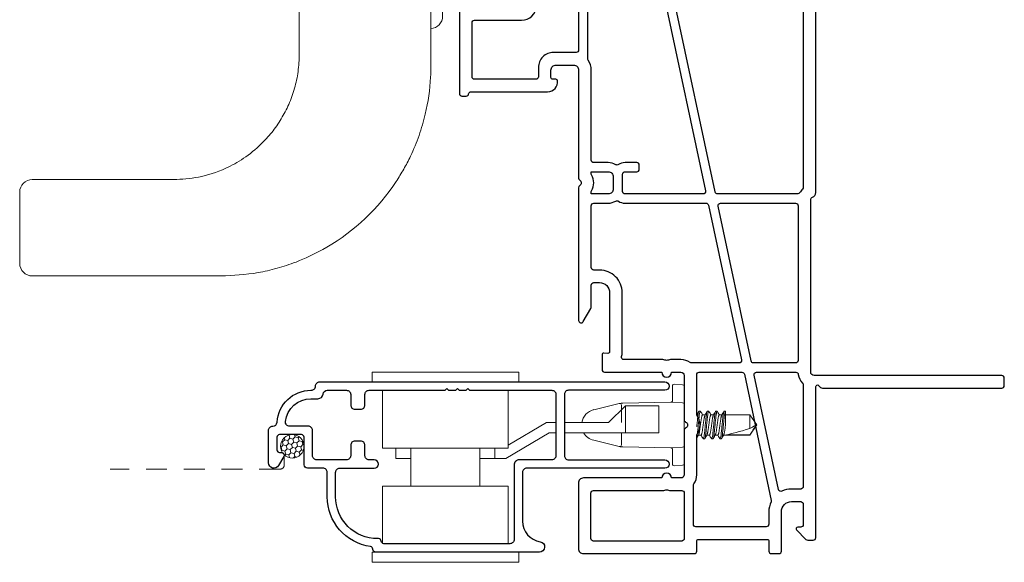
# Model space of a CAD drawing. Units: inches. Extents: x 979 to 1123, y -238 to 119.
# Drawn here: x 1052 to 1058, y 92 to 95 of the extents above; entities that cross this region are included whole.
import ezdxf

# ---------------------------------------------------------------- set-up
doc = ezdxf.new("R2010")
doc.units = ezdxf.units.IN
doc.header["$LTSCALE"] = 0.5
doc.header["$MEASUREMENT"] = 0
doc.linetypes.add('DASHED2', pattern=[0.375, 0.25, -0.125])
doc.layers.add('Screen', color=7, linetype='Continuous')

# ---------------------------------------------------------------- blocks, each defined once
blk = doc.blocks.new('MchrSD_1570v')
for points in [[(0, 0.725, 0.414214), (0.015, 0.71), (0.075, 0.71, -0.414214), (0.085, 0.7), (0.085, 0.29, -0.414214), (0.075, 0.28), (0.015, 0.28, 0.414214), (0, 0.265), (0, 0.22, 0.414214), (0.015, 0.205), (0.25, 0.205, -0.414214), (0.31, 0.145), (0.31, 0.09, -0.414214), (0.295, 0.075), (0.173, 0.075, -0.414214), (0.158, 0.09), (0.158, 0.108, 0.668179), (0.1409, 0.1151), (0.0844, 0.0585, 0.198912), (0.08, 0.0479), (0.08, 0.015, 0.414214), (0.095, 0), (0.9959, 0, -0.668179), (1.003, -0.0171), (0.9913, -0.0287, 0.198912), (0.9869, -0.0394), (0.9869, -1.11, 0.414214), (1.0019, -1.125), (1.047, -1.125, 0.414214), (1.062, -1.11), (1.062, 0.01, -0.414214), (1.082, 0.03), (2.1112, 0.03, -0.317837), (2.1254, 0.02, 0.317837), (2.1537, 0), (3.3198, 0, 0.317837), (3.3481, 0.02, -0.317837), (3.3623, 0.03), (4.2433, 0.03, -0.317837), (4.2575, 0.02, 0.317837), (4.2858, 0), (5.53, 0, 0.414214), (5.545, 0.015), (5.545, 0.0479, 0.198912), (5.5406, 0.0585), (5.4841, 0.1151, 0.668179), (5.467, 0.108), (5.467, 0.09, -0.414214), (5.452, 0.075), (5.33, 0.075, -0.414214), (5.315, 0.09), (5.315, 0.145, -0.414214), (5.375, 0.205), (5.61, 0.205, 0.414214), (5.625, 0.22), (5.625, 2.036, 0.414248), (5.535, 2.126), (5.4795, 2.126, 0.267917), (5.4535, 2.111), (5.3412, 1.9164, 0.131652), (5.3371, 1.9014), (5.3371, 1.761, 0.414214), (5.3471, 1.751), (5.3811, 1.751, -0.27857), (5.39, 1.7456), (5.4107, 1.7062, -0.121611), (5.4124, 1.6993), (5.4124, 1.1286, -0.131652), (5.4104, 1.1211), (5.3744, 1.0588, 0.131652), (5.3724, 1.0513), (5.3724, 1.0453, 0.414214), (5.3824, 1.0353), (5.3974, 1.0353, -0.414214), (5.4124, 1.0203), (5.4124, 0.932, -0.414214), (5.3974, 0.917), (4.4255, 0.917, 0.245393), (4.4132, 0.9106, -0.522233), (4.3804, 0.9106, 0.245393), (4.368, 0.917), (3.3721, 0.917, -0.414214), (3.3571, 0.932), (3.3571, 1.0203, -0.414214), (3.3721, 1.0353), (3.3871, 1.0353, 0.414214), (3.3971, 1.0453), (3.3971, 1.0513, 0.131652), (3.3951, 1.0588), (3.3592, 1.1211, -0.131653), (3.3571, 1.1286), (3.3571, 1.7704, 0.198912), (3.3527, 1.781), (3.3322, 1.8016, 0.668179), (3.3066, 1.791), (3.3066, 1.756, -0.414214), (3.2916, 1.741), (3.2716, 1.741, -0.414214), (3.2566, 1.756), (3.2566, 2.036, -0.414214), (3.2716, 2.051), (3.2916, 2.051, -0.414214), (3.3066, 2.036), (3.3066, 2.001, 0.668179), (3.3322, 1.9904), (3.3522, 2.0104, 0.198913), (3.3566, 2.021), (3.3566, 2.096, 0.414213), (3.3266, 2.126), (2.7444, 2.126, 0.414214), (2.7294, 2.111), (2.7294, 2.086, 0.365977), (2.7419, 2.0712, -0.365977), (2.7544, 2.0564), (2.7544, 1.6, 0.443866), (2.8204, 1.5403, 0.38517), (2.8294, 1.5503), (2.8294, 1.57, -0.414214), (2.8394, 1.58), (2.8844, 1.58, -0.414214), (2.9144, 1.55), (2.9144, 1.445, -0.414214), (2.8844, 1.415), (2.2401, 1.415, 0.245393), (2.2278, 1.4086, -0.522233), (2.195, 1.4086, 0.245393), (2.1826, 1.415), (1.3913, 1.415, 0.767327), (1.3838, 1.387), (1.4617, 1.342, 0.131652), (1.4692, 1.34), (1.6014, 1.34, -0.414214), (1.6164, 1.325), (1.6164, 1.29, -0.414214), (1.5564, 1.23), (1.2043, 1.23, -0.440011), (1.1943, 1.2409), (1.1963, 1.2641, 0.440011), (1.1864, 1.275), (1.0971, 1.275, 0.414214), (1.0821, 1.26), (1.0821, 0.9193, 1), (1.0821, 0.8602), (1.0821, 0.8047, -0.414214), (1.0625, 0.785), (0.7983, 0.785, 0.28969), (0.7847, 0.7764, -0.632456), (0.7486, 0.7764, 0.28969), (0.735, 0.785), (0.4708, 0.785, -0.414214), (0.4511, 0.8047), (0.4511, 0.8602, 1), (0.4511, 0.9193), (0.4511, 1.3866, 0.414214), (0.4211, 1.4166), (0.03, 1.4166, 0.414214), (0, 1.3866)], [(3.1666, 2.051, -0.414214), (3.1816, 2.036), (3.1816, 1.756, 0.401912), (3.2678, 1.6661, -0.401912), (3.2821, 1.6511), (3.2821, 1.43, -0.414214), (3.2671, 1.415), (3.0044, 1.415, -0.414214), (2.9894, 1.43), (2.9894, 1.565, 0.414214), (2.8994, 1.655), (2.8444, 1.655, -0.414214), (2.8294, 1.67), (2.8294, 2.036, -0.414214), (2.8444, 2.051)], [(5.5062, 1.703, -0.27857), (5.4929, 1.711), (5.4563, 1.7806, 0.153254), (5.4202, 1.8165, -0.280085), (5.4121, 1.8298), (5.4121, 1.8854, -0.131652), (5.4142, 1.8929), (5.5011, 2.0435, -0.267917), (5.5141, 2.051), (5.535, 2.051, -0.414248), (5.55, 2.036), (5.55, 1.718, -0.414214), (5.535, 1.703)], [(5.5024, 0.917, -0.414214), (5.4874, 0.932), (5.4874, 1.0203, 0.136248), (5.4745, 1.0667, -0.272794), (5.4744, 1.082), (5.4753, 1.0836, 0.131652), (5.4874, 1.1286), (5.4874, 1.633, -0.414214), (5.5024, 1.648), (5.535, 1.648, -0.414214), (5.55, 1.633), (5.55, 0.932, -0.414214), (5.535, 0.917)], [(2.9507, 1.36), (3.2671, 1.36, -0.414214), (3.2821, 1.345), (3.2821, 1.1286, 0.136297), (3.295, 1.0822, -0.277753), (3.295, 1.0667, 0.136297), (3.2821, 1.0203), (3.2821, 0.932, 0.056445), (3.2844, 0.9119, -0.418937), (3.2729, 0.8938), (2.1635, 0.658, -0.476976), (2.1454, 0.6727), (2.1454, 1.138, -0.414214), (2.1604, 1.153), (2.2624, 1.153, -0.414214), (2.2774, 1.138), (2.2774, 1.068, 0.414214), (2.2924, 1.053), (2.3174, 1.053, 0.414214), (2.3324, 1.068), (2.3324, 1.138, 0.150403), (2.3203, 1.1774, -0.294716), (2.3199, 1.1936, 0.138187), (2.3324, 1.238), (2.3324, 1.325, -0.414214), (2.3474, 1.34), (2.8844, 1.34, 0.147477), (2.9424, 1.3575, -0.147477)], [(0.3803, 0.8848, 0.083764), (0.3761, 0.8602), (0.3761, 0.8, -0.414214), (0.3611, 0.785), (0.09, 0.785, -0.414214), (0.075, 0.8), (0.075, 1.3266, -0.414214), (0.09, 1.3416), (0.3611, 1.3416, -0.414214), (0.3761, 1.3266), (0.3761, 0.9193, 0.083764), (0.3803, 0.8946, -0.168711)], [(1.1371, 0.7415, -0.154579), (1.1399, 0.7502, 0.154579), (1.1571, 0.8047), (1.1571, 0.8602, 0.083764), (1.153, 0.8848, -0.168711), (1.153, 0.8946, 0.083764), (1.1571, 0.9193), (1.1571, 1.1441, -0.50294), (1.1765, 1.1585, 0.073429), (1.1999, 1.155), (1.5564, 1.155, 0.414214), (1.6914, 1.29), (1.6914, 1.325, -0.414214), (1.7064, 1.34), (2.0754, 1.34, -0.414214), (2.0904, 1.325), (2.0904, 1.238, 0.138187), (2.1029, 1.1936, -0.294716), (2.1025, 1.1774, 0.150403), (2.0904, 1.138), (2.0904, 0.6546, -0.354119), (2.0785, 0.64), (1.1553, 0.4437, -0.476976), (1.1371, 0.4584)], [(2.1754, 1.208, -0.414214), (2.1454, 1.238), (2.1454, 1.34), (2.1559, 1.34, -0.132863), (2.1635, 1.338, 0.270501), (2.2593, 1.338, -0.132863), (2.2668, 1.34), (2.2774, 1.34), (2.2774, 1.238, -0.414214), (2.2474, 1.208)], [(2.1533, 0.0945, -0.277826), (2.1454, 0.1078), (2.1454, 0.5858, -0.354119), (2.1572, 0.6005), (3.284, 0.84, -0.476976), (3.3021, 0.8253), (3.3021, 0.09, -0.414214), (3.2871, 0.075), (2.1847, 0.075, -0.196262), (2.1742, 0.0793, 0.072216)], [(3.3571, 0.827, -0.414214), (3.3721, 0.842), (4.2608, 0.842, -0.414214), (4.2758, 0.827), (4.2758, 0.74, 0.138187), (4.2883, 0.6956, -0.294716), (4.2879, 0.6794, 0.150403), (4.2758, 0.64), (4.2758, 0.12, -0.414214), (4.2608, 0.105), (3.3721, 0.105, -0.414214), (3.3571, 0.12)], [(4.3308, 0.64, -0.414214), (4.3458, 0.655), (4.4478, 0.655, -0.414214), (4.4628, 0.64), (4.4628, 0.57, 0.414214), (4.4778, 0.555), (4.5028, 0.555, 0.414214), (4.5178, 0.57), (4.5178, 0.64, 0.150403), (4.5057, 0.6794, -0.294716), (4.5053, 0.6956, 0.138187), (4.5178, 0.74), (4.5178, 0.827, -0.414214), (4.5328, 0.842), (5.3974, 0.842, 0.158163), (5.4502, 0.8591, -0.158163), (5.459, 0.862), (5.535, 0.862, -0.414214), (5.55, 0.847), (5.55, 0.295, -0.414214), (5.535, 0.28), (5.375, 0.28, 0.414214), (5.24, 0.145), (5.24, 0.09, -0.414214), (5.225, 0.075), (4.3458, 0.075, -0.414214), (4.3308, 0.09)], [(4.3608, 0.71, -0.414214), (4.3308, 0.74), (4.3308, 0.842), (4.3455, 0.842, 0.29277), (4.448, 0.842), (4.4628, 0.842), (4.4628, 0.74, -0.414214), (4.4328, 0.71)], [(1.0671, 0.71, -0.414214), (1.0821, 0.695), (1.0821, 0.4403, -0.354119), (1.0703, 0.4257), (0.3177, 0.2657, -0.16516), (0.3081, 0.2668, 0.111785), (0.25, 0.28), (0.175, 0.28, -0.414214), (0.16, 0.295), (0.16, 0.715, -0.414214), (0.175, 0.73), (0.4077, 0.73, -0.154579), (0.4163, 0.7273, 0.154579), (0.4708, 0.71), (0.7083, 0.71, 0.342997), (0.8249, 0.71)], [(1.1371, 0.3715, -0.354119), (1.149, 0.3862), (2.0722, 0.5824, -0.476976), (2.0904, 0.5677), (2.0904, 0.12, -0.414214), (2.0754, 0.105), (1.1521, 0.105, -0.414214), (1.1371, 0.12)], [(0.385, 0.145, 0.109932), (0.3723, 0.2023, -0.482847), (0.3827, 0.2233), (1.064, 0.3681, -0.476976), (1.0821, 0.3534), (1.0821, 0.119, -0.375059), (1.0692, 0.1041, 0.156497), (1.0168, 0.0791, -0.191401), (1.0065, 0.075), (0.4, 0.075, -0.414214), (0.385, 0.09)]]:
    blk.add_lwpolyline(points, format="xyb", close=True)
blk = doc.blocks.new('MchrSD_M21104')
blk.add_lwpolyline([(-1.781, -0.4922, -0.374652), (-2.04, -0.195), (-2.04, -0.05, 0.414214), (-2.065, -0.025), (-2.158, -0.025, -0.414214), (-2.178, -0.005), (-2.178, 0.16, 0.414214), (-2.194, 0.176), (-2.324, 0.176, 0.414214), (-2.34, 0.16), (-2.34, 0.085, 0.414214), (-2.324, 0.069), (-2.312, 0.069, -0.582713), (-2.2983, 0.0448), (-2.3305, -0.0094, -0.762058), (-2.39, 0.007), (-2.39, 0.201, -0.414214), (-2.365, 0.226), (-2.3646, 0.226, 0.39633), (-2.3396, 0.2495, -0.39633), (-2.137, 0.44), (-2.135, 0.44, 0.414214), (-2.11, 0.465), (-2.11, 0.465, -0.414214), (-2.085, 0.49), (-0.025, 0.49, -1), (-0.025, 0.44), (-0.6, 0.44, 0.414214), (-0.625, 0.415), (-0.625, 0.05, 0.414214), (-0.6, 0.025), (-0.025, 0.025, -1), (-0.025, -0.025), (-0.85, -0.025, 0.414214), (-0.875, -0.05), (-0.875, -0.3399, 0.369664), (-0.7692, -0.4634, -0.925606), (-0.774, -0.525), (-1.752, -0.525, -0.414214), (-1.768, -0.509), (-1.768, -0.5079, 0.373865), (-1.7818, -0.4921)], format="xyb")
blk.add_lwpolyline([(-2.04, 0.44), (-1.925, 0.44, -0.414214), (-1.9, 0.415), (-1.9, 0.352, 0.414214), (-1.875, 0.327), (-1.84, 0.327, 0.414214), (-1.815, 0.352), (-1.815, 0.415, -0.414214), (-1.79, 0.44), (-1.3355, 0.44), (-1.3255, 0.45), (-1.3155, 0.44), (-1.273, 0.44), (-1.263, 0.45), (-1.253, 0.44), (-1.2105, 0.44), (-1.2005, 0.45), (-1.1905, 0.44), (-0.7, 0.44, -0.414214), (-0.675, 0.415), (-0.675, 0.05, -0.414214), (-0.7, 0.025), (-0.894, 0.025, 0.414214), (-0.925, -0.006), (-0.925, -0.45, -0.414214), (-0.95, -0.475), (-1.702, -0.475, -0.396012), (-1.718, -0.46, 0.396012), (-1.7339, -0.445), (-1.74, -0.445, -0.414214), (-1.99, -0.195), (-1.99, -0.05, -0.414214), (-1.965, -0.025), (-1.759, -0.025, 1), (-1.759, 0.025), (-1.79, 0.025, -0.414214), (-1.815, 0.05), (-1.815, 0.112, 0.414214), (-1.84, 0.137), (-1.875, 0.137, 0.414214), (-1.9, 0.112), (-1.9, 0.05, -0.414214), (-1.925, 0.025), (-2.103, 0.025, -0.414214), (-2.128, 0.05), (-2.128, 0.201, 0.414214), (-2.153, 0.226), (-2.2642, 0.226, -0.44669), (-2.2891, 0.2537, -0.382466), (-2.137, 0.39), (-2.0957, 0.39, 0.38311), (-2.0649, 0.4177, -0.38311)], format="xyb", close=True)
blk = doc.blocks.new('MchrSD_R1305_Latch')
at = {"linetype": 'Continuous', "lineweight": 5}
for p, q in [((-0.4375, 0.0511), (-0.4375, 0.1111)), ((0.4375, 0.1111), (-0.4375, 0.1111)), ((0.4375, 0.0511), (0.4375, 0.1111)), ((0.4375, 0.0511), (-0.4375, 0.0511)), ((0.375, -0.3439), (0.375, 0.0011)), ((-0.375, -0.3439), (-0.375, -0.0011)), ((-0.375, -0.3439), (0.375, -0.3439)), ((-0.2055, -0.5689), (-0.2055, -0.3439)), ((0.2055, -0.3439), (0.2055, -0.5689)), ((-0.295, -0.5689), (-0.295, -0.5089)), ((-0.295, -0.5089), (-0.2055, -0.5089)), ((0.2055, -0.5089), (0.295, -0.5089)), ((0.295, -0.5689), (0.295, -0.5089)), ((0.295, -0.5089), (0.3614, -0.5089)), ((0.62, -0.6619), (0.3614, -0.5089)), ((0.375, -0.5689), (-0.375, -0.5689)), ((-0.375, -0.5689), (-0.375, -0.9139)), ((0.375, -0.5689), (0.375, -0.9139)), ((0.6036, -0.7219), (0.375, -0.5867)), ((0.66, -0.6619), (0.62, -0.6619)), ((1.074, -0.6619), (0.71, -0.6619)), ((1.074, -0.8219), (1.074, -0.6619)), ((1.274, -0.6619), (1.074, -0.6619)), ((1.274, -0.8219), (1.274, -0.6619)), ((0.66, -0.7219), (0.6036, -0.7219)), ((0.974, -0.7219), (0.71, -0.7219)), ((1.074, -0.8219), (0.974, -0.7219)), ((1.074, -0.8219), (1.274, -0.8219)), ((-0.4375, -0.9639), (0.4375, -0.9639)), ((-0.4375, -0.9639), (-0.4375, -1.0239)), ((0.4375, -0.9639), (0.4375, -1.0239)), ((-0.4375, -1.0239), (0.4375, -1.0239))]:
    blk.add_line(p, q, dxfattribs=at)
blk = doc.blocks.new('MchrSD_R1305_keeper')
at = {"linetype": 'Continuous', "lineweight": 5}
for p, q in [((-0.0595, 0.2429), (-0.0095, 0.2403)), ((-0.07, 0.1458), (-0.07, 0.233)), ((0, 0.2303), (0, -0.2303)), ((-0.5398, 0.0914), (-0.3873, 0.1277)), ((-0.3873, 0.1277), (-0.3761, 0.1304)), ((-0.375, 0.118), (-0.375, 0.014)), ((-0.3739, 0.1307), (-0.3662, 0.1308)), ((-0.3662, 0.1308), (-0.0798, 0.1358)), ((-0.0752, 0.1363), (-0.0095, 0.1328)), ((-0.375, -0.046), (-0.375, -0.118)), ((-0.3873, -0.1277), (-0.5398, -0.0914)), ((-0.0798, -0.1358), (-0.3662, -0.1308)), ((-0.0095, -0.1328), (-0.0752, -0.1363)), ((-0.07, -0.233), (-0.07, -0.1458)), ((-0.0095, -0.2403), (-0.0595, -0.2429))]:
    blk.add_line(p, q, dxfattribs=at)
at = {"lineweight": 5}
for p, q in [((0.0965, 0.082), (0.0885, 0.082)), ((0.1092, 0.06), (0.125, 0.06)), ((0.1465, 0.082), (0.1385, 0.082)), ((0.1592, 0.06), (0.175, 0.06)), ((0.1965, 0.082), (0.1885, 0.082)), ((0.2092, 0.06), (0.225, 0.06)), ((0.2465, 0.082), (0.2385, 0.082)), ((0.2459, 0.0817), (0.2468, 0.0802)), ((0.2467, 0.06), (0.3922, 0.06)), ((0.3922, 0.06), (0.4342, 0)), ((0.3922, 0.06), (0.3922, -0.0211)), ((0.4342, 0), (0.3922, -0.06)), ((0.2527, -0.0581), (0.3922, -0.0581)), ((0.3922, -0.0581), (0.3922, -0.06)), ((0.1008, -0.06), (0.085, -0.06)), ((0.1135, -0.082), (0.1215, -0.082)), ((0.1508, -0.06), (0.135, -0.06)), ((0.1635, -0.082), (0.1715, -0.082)), ((0.2008, -0.06), (0.185, -0.06)), ((0.2135, -0.082), (0.2215, -0.082)), ((0.3922, -0.06), (0.235, -0.06))]:
    blk.add_line(p, q, dxfattribs=at)
at = {"linetype": 'Continuous', "lineweight": 5, "flags": 128}
for points in [[(-0.3761, -0.1304), (-0.3792, -0.1297), (-0.382, -0.129), (-0.3843, -0.1285), (-0.3859, -0.1281), (-0.387, -0.1278), (-0.3873, -0.1277)], [(-0.3662, -0.1308), (-0.3689, -0.1308), (-0.3714, -0.1307), (-0.3739, -0.1307)]]:
    blk.add_lwpolyline(points, dxfattribs=at)
at = {"linetype": 'Continuous', "lineweight": 5}
for centre, radius, start, end in [((-0.06, 0.233), 0.01, 87, 180), ((-0.01, 0.2303), 0.01, 0, 87), ((-0.385, 0.118), 0.01, 0, 103.3928), ((-0.3737, 0.1207), 0.01, 91, 103.3928), ((-0.08, 0.1458), 0.01, 271, 282.31088), ((-0.0757, 0.1263), 0.01, 87, 102.31088), ((-0.08, 0.1458), 0.01, 358.87698, 0), ((-0.01, 0.1228), 0.01, 0, 87), ((-0.518, 0), 0.094, 103.3928, 171.43472), ((-0.518, 0), 0.094, 209.29863, 256.6072), ((-0.385, -0.118), 0.01, 256.6072, 0), ((-0.3737, -0.1207), 0.01, 256.6072, 269), ((-0.08, -0.1458), 0.01, 77.68912, 89), ((-0.0757, -0.1263), 0.01, 257.68912, 273), ((-0.08, -0.1458), 0.01, 0, 1.12302), ((-0.01, -0.1228), 0.01, 273, 0), ((-0.06, -0.233), 0.01, 180, 273), ((-0.01, -0.2303), 0.01, 273, 0)]:
    blk.add_arc(centre, radius, start, end, dxfattribs=at)
at = {"lineweight": 5, "extrusion": (0, 0, -1)}
blk.add_ellipse((0.4255, 0), major_axis=(0.1907, 0.0592), ratio=0.052262, start_param=1.762728, end_param=2.722067, dxfattribs=at)
at = {"linetype": 'Continuous', "lineweight": 5}
for points, knots in [([(-0.0779, 0.1361), (-0.0779, 0.1361), (-0.0778, 0.1361), (-0.0773, 0.1362), (-0.0758, 0.1367), (-0.0736, 0.1379), (-0.0715, 0.1403), (-0.0705, 0.1426), (-0.0701, 0.1444), (-0.07, 0.1453), (-0.07, 0.1456)], [0, 0, 0, 0, 0.049817, 0.142506, 0.272812, 0.583305, 0.778558, 0.896494, 0.959318, 1, 1, 1, 1]), ([(-0.07, -0.1456), (-0.07, -0.1455), (-0.07, -0.1449), (-0.0701, -0.144), (-0.0706, -0.1423), (-0.0716, -0.1402), (-0.0737, -0.1378), (-0.076, -0.1365), (-0.0777, -0.1361), (-0.0778, -0.1361), (-0.0779, -0.1361)], [0, 0, 0, 0, 0.010095, 0.074959, 0.105171, 0.232322, 0.42144, 0.74667, 0.913971, 1, 1, 1, 1])]:
    blk.add_open_spline(points, degree=3, knots=knots, dxfattribs=at)
at = {"lineweight": 5}
for points, knots in [([(0.075, -0.0742), (0.076, -0.0701), (0.077, -0.0644), (0.0784, -0.0539), (0.0789, -0.0497), (0.0799, -0.0411), (0.0803, -0.0365), (0.0818, -0.0219), (0.0829, -0.011), (0.0851, 0.011), (0.0863, 0.0219), (0.0877, 0.0365), (0.0882, 0.0411), (0.0891, 0.0497), (0.0896, 0.0539), (0.0912, 0.0654), (0.0924, 0.0717), (0.0946, 0.08), (0.0956, 0.082), (0.0965, 0.082)], [0.1408253, 0.1408253, 0.1408253, 0.1408253, 0.25, 0.25, 0.3125, 0.3125, 0.375, 0.375, 0.5, 0.5, 0.625, 0.625, 0.6875, 0.6875, 0.75, 0.75, 0.875, 0.875, 1, 1, 1, 1]), ([(0.075, -0.0101), (0.0753, -0.0067), (0.0757, -0.0034), (0.0771, 0.011), (0.0783, 0.0219), (0.0797, 0.0365), (0.0802, 0.0411), (0.0811, 0.0497), (0.0816, 0.0539), (0.0832, 0.0654), (0.0844, 0.0717), (0.0866, 0.08), (0.0876, 0.082), (0.0885, 0.082)], [0.4615965, 0.4615965, 0.4615965, 0.4615965, 0.5, 0.5, 0.625, 0.625, 0.6875, 0.6875, 0.75, 0.75, 0.875, 0.875, 1, 1, 1, 1]), ([(0.075, 0.06), (0.0769, 0.0632), (0.081, 0.0702), (0.0851, 0.0771), (0.0873, 0.0809)], [0.068215, 0.068215, 0.068215, 0.068215, 0.4989533, 1, 1, 1, 1]), ([(0.0859, -0.0583), (0.0862, -0.058), (0.0868, -0.057), (0.0879, -0.0537), (0.0893, -0.0487), (0.0906, -0.0425), (0.0918, -0.0353), (0.0929, -0.0274), (0.0941, -0.0188), (0.0954, -0.0096), (0.0967, 0), (0.0981, 0.0096), (0.0993, 0.0188), (0.1005, 0.0274), (0.1016, 0.0353), (0.1029, 0.0425), (0.1042, 0.0487), (0.1055, 0.0537), (0.1068, 0.0573), (0.1081, 0.0596), (0.1088, 0.0599), (0.1092, 0.06)], [0, 0, 0, 0, 0.0294, 0.084264, 0.139372, 0.193994, 0.247439, 0.299342, 0.352256, 0.406559, 0.461585, 0.516612, 0.570915, 0.623829, 0.675732, 0.729177, 0.783799, 0.838907, 0.893771, 0.947681, 1, 1, 1, 1]), ([(0.0965, 0.082), (0.0969, 0.082), (0.0973, 0.082), (0.0977, 0.0809), (0.0978, 0.0808)], [0, 0, 0, 0, 0.934179, 1, 1, 1, 1]), ([(0.0978, 0.0809), (0.0999, 0.0772), (0.104, 0.0702), (0.1081, 0.0632), (0.11, 0.06)], [0, 0, 0, 0, 0.537246, 1, 1, 1, 1]), ([(0.1135, -0.082), (0.1144, -0.082), (0.1155, -0.08), (0.1177, -0.0717), (0.1188, -0.0654), (0.1204, -0.0539), (0.1209, -0.0497), (0.1219, -0.0411), (0.1223, -0.0365), (0.1238, -0.0219), (0.1249, -0.011), (0.1271, 0.011), (0.1283, 0.0219), (0.1297, 0.0365), (0.1302, 0.0411), (0.1311, 0.0497), (0.1316, 0.0539), (0.1332, 0.0654), (0.1344, 0.0717), (0.1366, 0.08), (0.1376, 0.082), (0.1385, 0.082)], [0, 0, 0, 0, 0.125, 0.125, 0.25, 0.25, 0.3125, 0.3125, 0.375, 0.375, 0.5, 0.5, 0.625, 0.625, 0.6875, 0.6875, 0.75, 0.75, 0.875, 0.875, 1, 1, 1, 1]), ([(0.1215, -0.082), (0.1224, -0.082), (0.1235, -0.08), (0.1257, -0.0717), (0.1268, -0.0654), (0.1284, -0.0539), (0.1289, -0.0497), (0.1299, -0.0411), (0.1303, -0.0365), (0.1318, -0.0219), (0.1329, -0.011), (0.1351, 0.011), (0.1363, 0.0219), (0.1377, 0.0365), (0.1382, 0.0411), (0.1391, 0.0497), (0.1396, 0.0539), (0.1412, 0.0654), (0.1424, 0.0717), (0.1446, 0.08), (0.1456, 0.082), (0.1465, 0.082)], [0, 0, 0, 0, 0.125, 0.125, 0.25, 0.25, 0.3125, 0.3125, 0.375, 0.375, 0.5, 0.5, 0.625, 0.625, 0.6875, 0.6875, 0.75, 0.75, 0.875, 0.875, 1, 1, 1, 1]), ([(0.1241, 0.0585), (0.1263, 0.0623), (0.1307, 0.0697), (0.1351, 0.0772), (0.1373, 0.081)], [0, 0, 0, 0, 0.499004, 1, 1, 1, 1]), ([(0.136, -0.0583), (0.1362, -0.058), (0.1368, -0.0569), (0.1379, -0.0537), (0.1393, -0.0487), (0.1406, -0.0425), (0.1418, -0.0353), (0.1429, -0.0274), (0.1441, -0.0188), (0.1454, -0.0096), (0.1467, 0), (0.1481, 0.0096), (0.1493, 0.0188), (0.1505, 0.0274), (0.1516, 0.0353), (0.1529, 0.0425), (0.1542, 0.0487), (0.1555, 0.0537), (0.1568, 0.0573), (0.1581, 0.0596), (0.1588, 0.0599), (0.1592, 0.06)], [0, 0, 0, 0, 0.029027, 0.083912, 0.139041, 0.193684, 0.24715, 0.299073, 0.352007, 0.406331, 0.461378, 0.516426, 0.57075, 0.623684, 0.675607, 0.729073, 0.783716, 0.838845, 0.89373, 0.947661, 1, 1, 1, 1]), ([(0.1465, 0.082), (0.1469, 0.082), (0.1473, 0.082), (0.1477, 0.081), (0.1477, 0.0809)], [0, 0, 0, 0, 0.9575384, 1, 1, 1, 1]), ([(0.1477, 0.081), (0.1499, 0.0772), (0.154, 0.0702), (0.1581, 0.0632), (0.16, 0.06)], [0, 0, 0, 0, 0.536864, 1, 1, 1, 1]), ([(0.1635, -0.082), (0.1644, -0.082), (0.1655, -0.08), (0.1677, -0.0717), (0.1688, -0.0654), (0.1704, -0.0539), (0.1709, -0.0497), (0.1719, -0.0411), (0.1723, -0.0365), (0.1738, -0.0219), (0.1749, -0.011), (0.1771, 0.011), (0.1783, 0.0219), (0.1797, 0.0365), (0.1802, 0.0411), (0.1811, 0.0497), (0.1816, 0.0539), (0.1832, 0.0654), (0.1844, 0.0717), (0.1866, 0.08), (0.1876, 0.082), (0.1885, 0.082)], [0, 0, 0, 0, 0.125, 0.125, 0.25, 0.25, 0.3125, 0.3125, 0.375, 0.375, 0.5, 0.5, 0.625, 0.625, 0.6875, 0.6875, 0.75, 0.75, 0.875, 0.875, 1, 1, 1, 1]), ([(0.1715, -0.082), (0.1724, -0.082), (0.1735, -0.08), (0.1757, -0.0717), (0.1768, -0.0654), (0.1784, -0.0539), (0.1789, -0.0497), (0.1799, -0.0411), (0.1803, -0.0365), (0.1818, -0.0219), (0.1829, -0.011), (0.1851, 0.011), (0.1863, 0.0219), (0.1877, 0.0365), (0.1882, 0.0411), (0.1891, 0.0497), (0.1896, 0.0539), (0.1912, 0.0654), (0.1924, 0.0717), (0.1946, 0.08), (0.1956, 0.082), (0.1965, 0.082)], [0, 0, 0, 0, 0.125, 0.125, 0.25, 0.25, 0.3125, 0.3125, 0.375, 0.375, 0.5, 0.5, 0.625, 0.625, 0.6875, 0.6875, 0.75, 0.75, 0.875, 0.875, 1, 1, 1, 1]), ([(0.1741, 0.0585), (0.1763, 0.0622), (0.1807, 0.0697), (0.1851, 0.0771), (0.1873, 0.0809)], [0, 0, 0, 0, 0.498976, 1, 1, 1, 1]), ([(0.1859, -0.0584), (0.1861, -0.058), (0.1868, -0.057), (0.1879, -0.0537), (0.1893, -0.0487), (0.1906, -0.0425), (0.1918, -0.0353), (0.1929, -0.0274), (0.1941, -0.0188), (0.1954, -0.0096), (0.1967, 0), (0.1981, 0.0096), (0.1993, 0.0188), (0.2005, 0.0274), (0.2016, 0.0353), (0.2029, 0.0425), (0.2042, 0.0487), (0.2055, 0.0537), (0.2068, 0.0573), (0.2081, 0.0596), (0.2088, 0.0599), (0.2092, 0.06)], [0, 0, 0, 0, 0.0307244, 0.0855135, 0.1405464, 0.195094, 0.2484663, 0.3002983, 0.3531398, 0.4073688, 0.4623201, 0.5172715, 0.5715005, 0.624342, 0.676174, 0.7295463, 0.7840939, 0.8391268, 0.8939159, 0.9477521, 1, 1, 1, 1]), ([(0.1965, 0.082), (0.1969, 0.082), (0.1973, 0.082), (0.1977, 0.0809), (0.1978, 0.0809)], [0, 0, 0, 0, 0.9391075, 1, 1, 1, 1]), ([(0.1977, 0.0809), (0.2002, 0.0767), (0.2043, 0.0697), (0.2084, 0.0628), (0.21, 0.06)], [0, 0, 0, 0, 0.602751, 1, 1, 1, 1]), ([(0.2135, -0.082), (0.2144, -0.082), (0.2155, -0.08), (0.2177, -0.0717), (0.2188, -0.0654), (0.2204, -0.0539), (0.2209, -0.0497), (0.2219, -0.0411), (0.2223, -0.0365), (0.2238, -0.0219), (0.2249, -0.011), (0.2271, 0.011), (0.2283, 0.0219), (0.2297, 0.0365), (0.2302, 0.0411), (0.2311, 0.0497), (0.2316, 0.0539), (0.2332, 0.0654), (0.2344, 0.0717), (0.2366, 0.08), (0.2376, 0.082), (0.2385, 0.082)], [0, 0, 0, 0, 0.125, 0.125, 0.25, 0.25, 0.3125, 0.3125, 0.375, 0.375, 0.5, 0.5, 0.625, 0.625, 0.6875, 0.6875, 0.75, 0.75, 0.875, 0.875, 1, 1, 1, 1]), ([(0.2215, -0.082), (0.2224, -0.082), (0.2235, -0.08), (0.2257, -0.0717), (0.2268, -0.0654), (0.2284, -0.0539), (0.2289, -0.0497), (0.2299, -0.0411), (0.2303, -0.0365), (0.2318, -0.0219), (0.2329, -0.011), (0.2351, 0.011), (0.2363, 0.0219), (0.2377, 0.0365), (0.2382, 0.0411), (0.2391, 0.0497), (0.2396, 0.0539), (0.2412, 0.0654), (0.2424, 0.0717), (0.2446, 0.08), (0.2456, 0.082), (0.2465, 0.082)], [0, 0, 0, 0, 0.125, 0.125, 0.25, 0.25, 0.3125, 0.3125, 0.375, 0.375, 0.5, 0.5, 0.625, 0.625, 0.6875, 0.6875, 0.75, 0.75, 0.875, 0.875, 1, 1, 1, 1]), ([(0.2241, 0.0585), (0.2263, 0.0622), (0.2307, 0.0697), (0.2351, 0.0772), (0.2373, 0.0809)], [0, 0, 0, 0, 0.498941, 1, 1, 1, 1]), ([(0.2467, 0.0802), (0.2467, 0.08), (0.2467, 0.0792), (0.2467, 0.0773), (0.2467, 0.0738), (0.2467, 0.0693), (0.2467, 0.064), (0.2467, 0.0582), (0.2467, 0.05), (0.2467, 0.041), (0.2467, 0.0333), (0.2467, 0.0274), (0.2467, 0.0213), (0.2467, 0.0146), (0.2467, 0.0074), (0.2467, 0.0025), (0.2467, 0)], [0, 0, 0, 0, 0.032776, 0.094028, 0.155279, 0.272535, 0.333011, 0.393487, 0.507866, 0.625587, 0.682698, 0.739785, 0.799188, 0.858589, 0.928714, 1, 1, 1, 1]), ([(0.1008, -0.06), (0.1012, -0.0599), (0.102, -0.0596), (0.1032, -0.0573), (0.1045, -0.0537), (0.1059, -0.0487), (0.1072, -0.0425), (0.1084, -0.0353), (0.1095, -0.0274), (0.1107, -0.0188), (0.112, -0.0096), (0.1133, 0), (0.1147, 0.0096), (0.1159, 0.0188), (0.1171, 0.0274), (0.1182, 0.0353), (0.1195, 0.0425), (0.1208, 0.0487), (0.1221, 0.0537), (0.1232, 0.057), (0.1239, 0.058), (0.1241, 0.0584)], [0, 0, 0, 0, 0.052242, 0.106073, 0.160856, 0.215883, 0.270424, 0.323791, 0.375617, 0.428453, 0.482676, 0.537622, 0.592567, 0.64679, 0.699626, 0.751453, 0.804819, 0.859361, 0.914388, 0.969171, 1, 1, 1, 1]), ([(0.1508, -0.06), (0.1512, -0.0599), (0.152, -0.0596), (0.1532, -0.0573), (0.1545, -0.0537), (0.1559, -0.0487), (0.1572, -0.0425), (0.1584, -0.0353), (0.1595, -0.0274), (0.1607, -0.0188), (0.162, -0.0096), (0.1633, 0), (0.1647, 0.0096), (0.1659, 0.0188), (0.1671, 0.0274), (0.1682, 0.0353), (0.1695, 0.0425), (0.1708, 0.0487), (0.1721, 0.0537), (0.1732, 0.0569), (0.1739, 0.058), (0.1741, 0.0583)], [0, 0, 0, 0, 0.052331, 0.106254, 0.16113, 0.216251, 0.270886, 0.324343, 0.376258, 0.429184, 0.4835, 0.538539, 0.593578, 0.647894, 0.70082, 0.752735, 0.806192, 0.860827, 0.915948, 0.970824, 1, 1, 1, 1]), ([(0.2008, -0.06), (0.2012, -0.0599), (0.202, -0.0596), (0.2032, -0.0573), (0.2045, -0.0537), (0.2059, -0.0487), (0.2072, -0.0425), (0.2084, -0.0353), (0.2095, -0.0274), (0.2107, -0.0188), (0.212, -0.0096), (0.2133, 0), (0.2147, 0.0096), (0.2159, 0.0188), (0.2171, 0.0274), (0.2182, 0.0353), (0.2195, 0.0425), (0.2208, 0.0487), (0.2221, 0.0537), (0.2232, 0.0569), (0.2239, 0.058), (0.2241, 0.0583)], [0, 0, 0, 0, 0.052322, 0.106235, 0.161102, 0.216213, 0.270838, 0.324287, 0.376192, 0.429109, 0.483415, 0.538445, 0.593474, 0.64778, 0.700697, 0.752603, 0.806051, 0.860676, 0.915787, 0.970654, 1, 1, 1, 1]), ([(0.2359, -0.0583), (0.2362, -0.058), (0.2368, -0.0569), (0.2379, -0.0537), (0.2393, -0.0487), (0.2406, -0.0425), (0.2418, -0.0353), (0.2429, -0.0274), (0.2441, -0.0188), (0.2454, -0.0096), (0.2463, -0.0032), (0.2467, 0)], [0, 0, 0, 0, 0.063451, 0.182342, 0.301761, 0.420128, 0.535944, 0.648418, 0.763082, 0.880757, 1, 1, 1, 1]), ([(0.0859, -0.0585), (0.0856, -0.0591), (0.0848, -0.0603), (0.0835, -0.0625), (0.0821, -0.0649), (0.0804, -0.0676), (0.0787, -0.0706), (0.0768, -0.0738), (0.0756, -0.076), (0.075, -0.077)], [0, 0, 0, 0, 0.1040598, 0.2061909, 0.3098474, 0.4192173, 0.5387875, 0.6729058, 0.8173163, 0.8173163, 0.8173163, 0.8173163]), ([(0.136, -0.0585), (0.1337, -0.0622), (0.1293, -0.0697), (0.125, -0.0772), (0.1228, -0.0809)], [0, 0, 0, 0, 0.498951, 1, 1, 1, 1]), ([(0.1859, -0.0585), (0.184, -0.0618), (0.1796, -0.0693), (0.1752, -0.0768), (0.1727, -0.081)], [0, 0, 0, 0, 0.438014, 1, 1, 1, 1]), ([(0.2359, -0.0585), (0.2337, -0.0622), (0.2293, -0.0697), (0.225, -0.0772), (0.2228, -0.0809)], [0, 0, 0, 0, 0.498974, 1, 1, 1, 1]), ([(0.3922, -0.0581), (0.3981, -0.0494), (0.404, -0.0406), (0.4125, -0.0273), (0.4152, -0.0228), (0.419, -0.0158), (0.4202, -0.0135), (0.4222, -0.0086), (0.423, -0.0061), (0.4234, -0.0034)], [0, 0, 0, 0, 0.5, 0.5, 0.75, 0.75, 0.875, 0.875, 1, 1, 1, 1]), ([(0.1123, -0.0809), (0.1101, -0.0772), (0.106, -0.0702), (0.1019, -0.0632), (0.1, -0.06)], [0, 0, 0, 0, 0.537211, 1, 1, 1, 1]), ([(0.1123, -0.0808), (0.1123, -0.0809), (0.1128, -0.082), (0.1132, -0.082), (0.1135, -0.082)], [0, 0, 0, 0, 0.064063, 1, 1, 1, 1]), ([(0.1623, -0.0809), (0.1601, -0.0772), (0.156, -0.0702), (0.1519, -0.0632), (0.15, -0.06)], [0, 0, 0, 0, 0.53713, 1, 1, 1, 1]), ([(0.1623, -0.0809), (0.1623, -0.0809), (0.1628, -0.082), (0.1632, -0.082), (0.1635, -0.082)], [0, 0, 0, 0, 0.048291, 1, 1, 1, 1]), ([(0.2123, -0.0809), (0.2098, -0.0767), (0.2058, -0.0697), (0.2016, -0.0628), (0.2, -0.06)], [0, 0, 0, 0, 0.602741, 1, 1, 1, 1]), ([(0.2123, -0.0809), (0.2123, -0.0809), (0.2128, -0.082), (0.2132, -0.082), (0.2135, -0.082)], [0, 0, 0, 0, 0.059183, 1, 1, 1, 1])]:
    blk.add_open_spline(points, degree=3, knots=knots, dxfattribs=at)
blk.add_open_spline([(0.3922, -0.0211), (0.4026, -0.0152), (0.4131, -0.0093), (0.4234, -0.0034)], degree=3, dxfattribs=at)
blk = doc.blocks.new('MchrSD_1403000-6_spline')
at = {"lineweight": 5}
h = blk.add_hatch(dxfattribs=at)
h.set_pattern_fill('HONEY', color=256, scale=0.15, angle=15)
h.set_pattern_definition([(15, (-43.01, -91.851), (0.0229639663, 0.0229639663), [0.01875, -0.0375]), (135, (-43.01, -91.851), (-0.0313693614, 0.008405395), [0.01875, -0.0375]), (75, (-43.01, -91.851), (-0.008405395, 0.0313693614), [-0.0375, 0.01875])])
h.paths.add_polyline_path([(0.059, -0.07, 1), (-0.081, -0.07, 0.658513), (0.0372, -0.1208, -0.284446), (0.0479, -0.1078, 0.143744)])
blk.add_circle((-0.011, -0.07), 0.07, dxfattribs=at)
blk = doc.blocks.new('MchrSD_2808 handle')
at = {"lineweight": 5}
for p, q in [((-1.9935, 3.675), (-0.8684, 3.675)), ((-2.0685, 3.6), (-2.0685, 3.175)), ((-0.2598, 3.5173), (-0.2505, 3.5121)), ((-1.15, 3.1), (-1.9935, 3.1)), ((0.385, 2.4216), (0.385, 1.875)), ((-1.4479, 2.302), (-1.0878, 2.302)), ((-1.0878, 2.302), (-1.0401, 2.302)), ((-0.4, 2.2), (-0.4, 2.35)), ((-1.069, 2.2895), (-0.9346, 1.9795)), ((-0.84, 1.9746), (-1.0183, 2.2893)), ((-0.4, 2.2), (-0.4, 1.875)), ((-1.6165, 2.1374), (-1.6411, 2.0098)), ((0.455, 2.125), (0.455, 1.875)), ((-1.6411, 2.0098), (-1.6463, 1.967)), ((-1.6463, 1.967), (-1.6444, 1.9421)), ((-0.9159, 1.967), (-0.459, 1.967)), ((-0.4719, 1.942), (-0.4719, 1.9)), ((-0.459, 1.967), (-0.4, 1.967)), ((-1.3799, 1.875), (-1.5803, 1.875)), ((-0.793, 1.875), (-1.3799, 1.875)), ((0.455, 1.875), (-0.793, 1.875)), ((-0.4, 0), (0.455, 0)), ((-0.4, -0.325), (-0.4, 0)), ((0.385, -0.5466), (0.385, 0)), ((0.455, -0.25), (0.455, 0)), ((-0.4, -0.475), (-0.4, -0.325)), ((-1.9935, -1.225), (-1.15, -1.225)), ((-2.0685, -1.3), (-2.0685, -1.725)), ((-0.2361, -1.6288), (-0.2598, -1.6423)), ((-0.8684, -1.8), (-1.9935, -1.8))]:
    blk.add_line(p, q, dxfattribs=at)
at = {"lineweight": 5, "flags": 128}
for points in [[(-0.4719, 1.942), (-0.4716, 1.9469), (-0.4709, 1.9516), (-0.4697, 1.9559), (-0.4681, 1.9597), (-0.4662, 1.9628), (-0.4639, 1.9651), (-0.4615, 1.9665), (-0.459, 1.967)], [(-0.4719, 1.9), (-0.4716, 1.8951), (-0.4709, 1.8904), (-0.4697, 1.8861), (-0.4681, 1.8823), (-0.4662, 1.8792), (-0.4639, 1.8769), (-0.4615, 1.8755), (-0.459, 1.875)]]:
    blk.add_lwpolyline(points, dxfattribs=at)
at = {"lineweight": 5}
for centre, radius, start, end in [((-1.9935, 3.6), 0.075, 90, 180), ((-0.8684, 2.4216), 1.2534, 33.4344, 60.46575), ((-1.9935, 3.175), 0.075, 180, 270), ((-1.0884, 2.2807), 0.0213, 24.44777, 88.1721), ((-1.0401, 2.277), 0.025, 29.52897, 90), ((0.38, 2.125), 0.075, 0, 86.17745), ((-0.9152, 1.9883), 0.0213, 204.44785, 268.17202), ((0.38, -0.25), 0.075, 273.82255, 0), ((-1.9935, -1.3), 0.075, 90, 180), ((-0.8684, -0.5466), 1.2534, 300.29453, 326.57393), ((-1.9935, -1.725), 0.075, 180, 270)]:
    blk.add_arc(centre, radius, start, end, dxfattribs=at)
for centre, major_axis, ratio, start_param, end_param in [((-1.4579, 2.1145), (0.0364, 0.1849), 0.849573, 0.165499, 1.614122), ((-1.5803, 1.95), (0, 0.075), 0.860207, 1.676314, 3.141593)]:
    blk.add_ellipse(centre, major_axis=major_axis, ratio=ratio, start_param=start_param, end_param=end_param, dxfattribs=at)
for points, knots in [([(-0.8684, 3.675), (-0.8199, 3.6734), (-0.6999, 3.6695), (-0.5332, 3.6336), (-0.3773, 3.5779), (-0.299, 3.5375), (-0.2598, 3.5173)], [0, 0, 0, 0, 0.249612, 0.618844, 0.809445, 1, 1, 1, 1]), ([(-0.4, 2.35), (-0.4019, 2.3901), (-0.4053, 2.4644), (-0.4306, 2.5693), (-0.4592, 2.6451), (-0.4971, 2.7221), (-0.5455, 2.7985), (-0.6207, 2.8856), (-0.7087, 2.9602), (-0.8024, 3.0174), (-0.8938, 3.0568), (-1.0118, 3.0921), (-1.0944, 3.0968), (-1.15, 3.1)], [0, 0, 0, 0, 0.079016, 0.146377, 0.215797, 0.246273, 0.329197, 0.414558, 0.515453, 0.618717, 0.71247, 0.806265, 1, 1, 1, 1]), ([(0.1776, 3.1122), (0.1988, 3.0781), (0.2398, 3.0121), (0.2899, 2.9048), (0.338, 2.7733), (0.3753, 2.6119), (0.385, 2.486), (0.385, 2.4221), (0.385, 2.4216)], [0, 0, 0, 0, 0.162995, 0.315564, 0.471626, 0.73155, 0.998123, 1, 1, 1, 1]), ([(-0.827, 1.9671), (-0.8276, 1.9671), (-0.8299, 1.9671), (-0.8354, 1.969), (-0.8394, 1.9733), (-0.8399, 1.9745), (-0.84, 1.9746)], [0, 0, 0, 0, 0.125901, 0.525603, 0.937029, 1, 1, 1, 1]), ([(-1.15, -1.225), (-1.101, -1.2224), (-1.0019, -1.2171), (-0.8581, -1.1712), (-0.731, -1.1015), (-0.6381, -1.0274), (-0.5631, -0.9452), (-0.5075, -0.866), (-0.4612, -0.7774), (-0.4271, -0.6827), (-0.4044, -0.5807), (-0.4015, -0.5106), (-0.4, -0.475)], [0, 0, 0, 0, 0.171192, 0.346183, 0.458985, 0.5745, 0.648006, 0.722946, 0.791505, 0.861867, 0.929788, 1, 1, 1, 1]), ([(0.385, -0.5466), (0.385, -0.5471), (0.385, -0.5486), (0.3849, -0.5709), (0.3822, -0.6669), (0.3626, -0.8048), (0.3166, -0.9621), (0.2715, -1.0716), (0.2238, -1.1641), (0.1931, -1.2127), (0.1777, -1.2371)], [0, 0, 0, 0, 0.001877, 0.006523, 0.093438, 0.40532, 0.585391, 0.765141, 0.881994, 1, 1, 1, 1]), ([(-0.2598, -1.6423), (-0.313, -1.6691), (-0.4039, -1.7148), (-0.5334, -1.756), (-0.6858, -1.7917), (-0.795, -1.7966), (-0.8684, -1.8)], [0, 0, 0, 0, 0.258124, 0.441168, 0.624249, 1, 1, 1, 1])]:
    blk.add_open_spline(points, degree=3, knots=knots, dxfattribs=at)

msp = doc.modelspace()

# ---------------------------------------------------------------- linework, layer by layer
at = {"layer": 'Screen', "linetype": 'DASHED2', "lineweight": 5}
msp.add_lwpolyline([(1053.7353, 92.5893), (1053.7353, 92.5291, -0.414214), (1053.7103, 92.5041), (1052.6958, 92.5041)], format="xyb", dxfattribs=at)

# ---------------------------------------------------------------- block references
msp.add_blockref('MchrSD_2808 handle', (1054.225, 95.4561))
at = {"rotation": 90.00000000000001}
msp.add_blockref('MchrSD_1570v', (1056.9065, 92), dxfattribs=at)
at = {"layer": 'Screen', "xscale": -1, "rotation": 180}
msp.add_blockref('MchrSD_R1305_Latch', (1054.6965, 92.0591), dxfattribs=at)
at = {"layer": 'Screen'}
for name, p in [('MchrSD_M21104', (1056.0315, 92.5341)), ('MchrSD_R1305_keeper', (1056.1215, 92.7671))]:
    msp.add_blockref(name, p, dxfattribs=at)
at = {"layer": 'Screen', "xscale": -1}
msp.add_blockref('MchrSD_1403000-6_spline', (1053.7725, 92.7101), dxfattribs=at)

doc.saveas('drawing.dxf')
